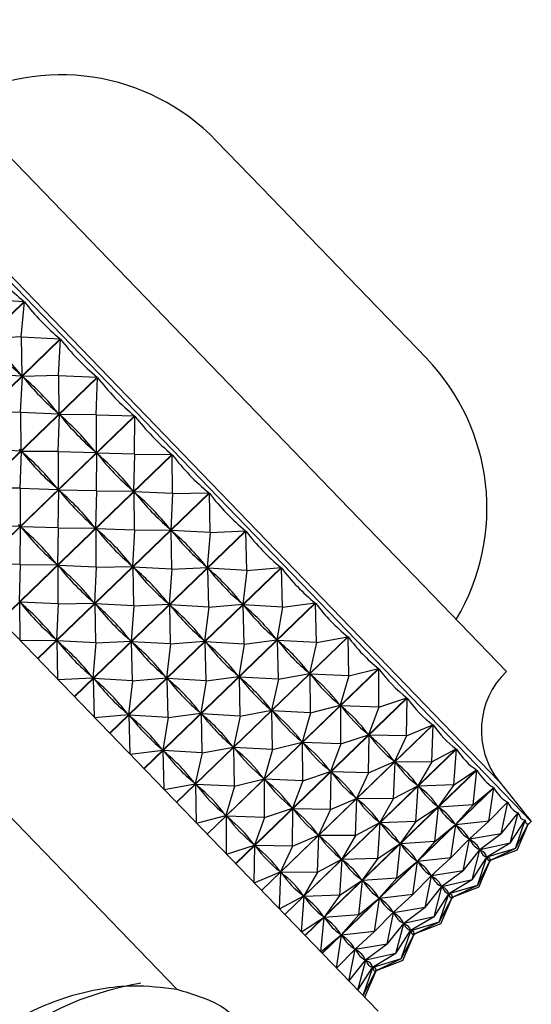
# Model space of a CAD drawing. Units: millimetres. Extents: x 5 to 995, y 5 to 995.
# Drawn here: x 513 to 517, y 605 to 612 of the extents above; entities that cross this region are included whole.
import ezdxf

# ---------------------------------------------------------------- set-up
doc = ezdxf.new("R2010")
doc.units = ezdxf.units.MM

msp = doc.modelspace()

# ---------------------------------------------------------------- linework, layer by layer
at = {"color": 7, "linetype": 'Continuous', "lineweight": 25}
for p, q in [((516.7025, 606.2615), (510.7284, 612.4478)), ((516.5105, 607.4199), (511.8795, 612.2155)), ((514.2718, 611.5138), (514.6174, 611.1559)), ((509.2235, 611.3189), (514.9523, 605.3867)), ((514.6174, 611.1559), (515.8927, 609.8353)), ((511.4671, 608.9956), (512.7902, 610.2733)), ((512.7926, 610.2709), (511.4695, 608.9932)), ((512.4866, 610.2912), (512.7902, 610.2733)), ((512.767, 610.0009), (512.7926, 610.2709)), ((511.7461, 608.7068), (513.0692, 609.9845)), ((513.0716, 609.9819), (511.7485, 608.7043)), ((512.767, 610.0009), (512.4986, 609.9849)), ((512.767, 610.0009), (512.7728, 609.7009)), ((512.767, 610.0009), (513.0692, 609.9845)), ((513.0547, 609.7029), (513.0716, 609.9819)), ((512.0309, 608.4119), (513.354, 609.6895)), ((513.3564, 609.687), (512.0333, 608.4093)), ((512.4733, 609.7172), (512.7728, 609.7009)), ((512.761, 609.4193), (512.7777, 609.6959)), ((512.7728, 609.7009), (512.7628, 609.7113)), ((513.0547, 609.7029), (512.7777, 609.6959)), ((512.7879, 609.6853), (512.7777, 609.6959)), ((513.0547, 609.7029), (513.354, 609.6895)), ((513.0547, 609.7029), (513.0576, 609.406)), ((513.347, 609.4003), (513.3564, 609.687)), ((512.3189, 608.1136), (513.6419, 609.3913)), ((513.6444, 609.3887), (512.3214, 608.1111)), ((512.761, 609.4193), (512.484, 609.4122)), ((512.761, 609.4193), (512.7639, 609.1223)), ((512.761, 609.4193), (513.0576, 609.406)), ((513.0576, 609.406), (513.0474, 609.4166)), ((513.0533, 609.1166), (513.0626, 609.4008)), ((513.073, 609.3901), (513.0626, 609.4008)), ((513.347, 609.4003), (513.0626, 609.4008)), ((513.347, 609.4003), (513.3456, 609.1077)), ((513.347, 609.4003), (513.6419, 609.3913)), ((513.6412, 609.0956), (513.6444, 609.3887)), ((512.4672, 609.1356), (512.7639, 609.1223)), ((512.7639, 609.1223), (512.7537, 609.1329)), ((513.3456, 609.1077), (513.3353, 609.1184)), ((512.6074, 607.8149), (513.9304, 609.0926)), ((513.9329, 609.09), (512.6098, 607.8123)), ((512.7595, 608.833), (512.7689, 609.1172)), ((512.7792, 609.1065), (512.7689, 609.1172)), ((513.0533, 609.1166), (512.7689, 609.1172)), ((513.0533, 609.1166), (513.0519, 608.8241)), ((513.0533, 609.1166), (513.3456, 609.1077)), ((513.3474, 608.812), (513.3507, 609.1025)), ((513.361, 609.0918), (513.3507, 609.1025)), ((513.6412, 609.0956), (513.3507, 609.1025)), ((513.6412, 609.0956), (513.6342, 608.8089)), ((513.6412, 609.0956), (513.9304, 609.0926)), ((513.9345, 608.7919), (513.9329, 609.09)), ((510.2434, 608.8232), (513.9678, 604.9666)), ((512.7595, 608.833), (512.4752, 608.8335)), ((512.7595, 608.833), (512.7582, 608.5404)), ((512.7595, 608.833), (513.0519, 608.8241)), ((513.0519, 608.8241), (513.0416, 608.8348)), ((513.0537, 608.5283), (513.0569, 608.8189)), ((513.0673, 608.8082), (513.0569, 608.8189)), ((513.3474, 608.812), (513.0569, 608.8189)), ((513.6342, 608.8089), (513.6238, 608.8197)), ((512.8937, 607.5184), (514.2167, 608.7961)), ((514.2192, 608.7936), (512.8961, 607.5159)), ((513.3474, 608.812), (513.3405, 608.5253)), ((513.3474, 608.812), (513.6342, 608.8089)), ((513.6407, 608.5083), (513.6392, 608.8038)), ((513.6495, 608.7931), (513.6392, 608.8038)), ((513.9345, 608.7919), (513.6392, 608.8038)), ((513.9345, 608.7919), (513.9206, 608.5124)), ((513.9345, 608.7919), (514.2167, 608.7961)), ((514.2242, 608.4919), (514.2192, 608.7936)), ((512.4658, 608.5493), (512.7582, 608.5404)), ((512.7582, 608.5404), (512.7478, 608.5511)), ((512.76, 608.2447), (512.7632, 608.5352)), ((512.7736, 608.5245), (512.7632, 608.5352)), ((513.0537, 608.5283), (512.7632, 608.5352)), ((513.0537, 608.5283), (513.0467, 608.2416)), ((513.0537, 608.5283), (513.3405, 608.5253)), ((513.3405, 608.5253), (513.3301, 608.536)), ((513.3557, 608.5095), (513.3455, 608.5201)), ((513.6407, 608.5083), (513.3455, 608.5201)), ((513.347, 608.2246), (513.3455, 608.5201)), ((513.6407, 608.5083), (513.9206, 608.5124)), ((513.9206, 608.5124), (513.9103, 608.523)), ((513.1751, 607.227), (514.4982, 608.5047)), ((514.5006, 608.5022), (513.1775, 607.2245)), ((513.6407, 608.5083), (513.6268, 608.2288)), ((513.9356, 608.4968), (513.9255, 608.5073)), ((514.2242, 608.4919), (513.9255, 608.5073)), ((513.9304, 608.2083), (513.9255, 608.5073)), ((514.2242, 608.4919), (514.2021, 608.2209)), ((514.2242, 608.4919), (514.4982, 608.5047)), ((514.5075, 608.1985), (514.5006, 608.5022)), ((512.76, 608.2447), (512.4695, 608.2516)), ((512.76, 608.2447), (512.753, 607.958)), ((512.76, 608.2447), (513.0467, 608.2416)), ((513.0467, 608.2416), (513.0364, 608.2524)), ((513.062, 608.2258), (513.0517, 608.2364)), ((513.347, 608.2246), (513.0517, 608.2364)), ((513.0533, 607.941), (513.0517, 608.2364)), ((513.347, 608.2246), (513.3331, 607.9451)), ((513.347, 608.2246), (513.6268, 608.2288)), ((513.4491, 606.9433), (514.7721, 608.221)), ((514.7744, 608.2186), (513.4514, 606.9409)), ((513.6268, 608.2288), (513.6165, 608.2394)), ((513.6367, 607.9246), (513.6318, 608.2236)), ((513.6419, 608.2132), (513.6318, 608.2236)), ((513.9304, 608.2083), (513.6318, 608.2236)), ((513.9304, 608.2083), (513.9083, 607.9372)), ((513.9304, 608.2083), (514.2021, 608.2209)), ((514.2021, 608.2209), (514.192, 608.2314)), ((514.2167, 608.2057), (514.2069, 608.2159)), ((514.5075, 608.1985), (514.2069, 608.2159)), ((514.2138, 607.9148), (514.2069, 608.2159)), ((514.5075, 608.1985), (514.7721, 608.221)), ((514.7819, 607.9143), (514.7744, 608.2186)), ((514.5075, 608.1985), (514.4761, 607.9371)), ((512.7683, 607.9422), (512.758, 607.9528)), ((513.0533, 607.941), (512.758, 607.9528)), ((512.7595, 607.6573), (512.758, 607.9528)), ((513.0533, 607.941), (513.0394, 607.6614)), ((513.0533, 607.941), (513.3331, 607.9451)), ((513.3331, 607.9451), (513.3228, 607.9557)), ((513.343, 607.641), (513.338, 607.94)), ((513.3481, 607.9295), (513.338, 607.94)), ((513.6367, 607.9246), (513.338, 607.94)), ((513.6367, 607.9246), (513.6146, 607.6536)), ((513.6367, 607.9246), (513.9083, 607.9372)), ((513.7129, 606.67), (515.036, 607.9477)), ((515.0382, 607.9454), (513.7152, 606.6677)), ((513.9083, 607.9372), (513.8982, 607.9477)), ((513.9201, 607.6312), (513.9132, 607.9322)), ((513.923, 607.922), (513.9132, 607.9322)), ((514.2138, 607.9148), (513.9132, 607.9322)), ((514.2138, 607.9148), (514.1824, 607.6535)), ((514.2138, 607.9148), (514.4761, 607.9371)), ((514.4761, 607.9371), (514.4663, 607.9473)), ((514.4882, 607.6307), (514.4808, 607.9323)), ((514.4903, 607.9225), (514.4808, 607.9323)), ((514.7819, 607.9143), (514.4808, 607.9323)), ((514.7819, 607.9143), (514.7401, 607.6638)), ((514.7819, 607.9143), (515.036, 607.9477)), ((515.0448, 607.6421), (515.0382, 607.9454)), ((513.9643, 606.4097), (515.2874, 607.6874)), ((515.2895, 607.6852), (513.9664, 606.4075)), ((515.0448, 607.6421), (515.2874, 607.6874)), ((515.2937, 607.3844), (515.2895, 607.6852)), ((512.7595, 607.6573), (513.0394, 607.6614)), ((513.0394, 607.6614), (513.0291, 607.6721)), ((513.0544, 607.6459), (513.0443, 607.6563)), ((513.343, 607.641), (513.0443, 607.6563)), ((513.0492, 607.3573), (513.0443, 607.6563)), ((513.343, 607.641), (513.3209, 607.3699)), ((513.343, 607.641), (513.6146, 607.6536)), ((513.6146, 607.6536), (513.6045, 607.664)), ((513.6263, 607.3475), (513.6194, 607.6486)), ((513.6293, 607.6384), (513.6194, 607.6486)), ((513.9201, 607.6312), (513.6194, 607.6486)), ((513.9201, 607.6312), (513.8886, 607.3698)), ((513.9201, 607.6312), (514.1824, 607.6535)), ((514.1824, 607.6535), (514.1725, 607.6637)), ((514.1965, 607.6388), (514.1871, 607.6486)), ((514.4882, 607.6307), (514.1871, 607.6486)), ((514.1945, 607.347), (514.1871, 607.6486)), ((514.4882, 607.6307), (514.4464, 607.3801)), ((514.4882, 607.6307), (514.7401, 607.6638)), ((514.7401, 607.6638), (514.7306, 607.6736)), ((514.7536, 607.6498), (514.7446, 607.6591)), ((515.0448, 607.6421), (514.7446, 607.6591)), ((514.7511, 607.3584), (514.7446, 607.6591)), ((515.0448, 607.6421), (514.9916, 607.4033)), ((513.3209, 607.3699), (513.3108, 607.3804)), ((513.8886, 607.3698), (513.8788, 607.38)), ((514.1945, 607.347), (514.4464, 607.3801)), ((514.2009, 606.1648), (515.5239, 607.4425)), ((515.5259, 607.4404), (514.2028, 606.1627)), ((514.4464, 607.3801), (514.4369, 607.3899)), ((514.4599, 607.3661), (514.4508, 607.3755)), ((514.7511, 607.3584), (514.4508, 607.3755)), ((514.4574, 607.0748), (514.4508, 607.3755)), ((514.7511, 607.3584), (514.9916, 607.4033)), ((514.9916, 607.4033), (514.9825, 607.4127)), ((515, 607.1007), (514.9958, 607.3989)), ((515.0043, 607.3901), (514.9958, 607.3989)), ((515.2937, 607.3844), (514.9958, 607.3989)), ((515.2937, 607.3844), (515.2282, 607.1583)), ((515.2937, 607.3844), (515.5239, 607.4425)), ((515.5263, 607.1435), (515.5259, 607.4404)), ((513.0492, 607.3573), (513.3209, 607.3699)), ((513.3326, 607.0639), (513.3257, 607.3649)), ((513.3355, 607.3547), (513.3257, 607.3649)), ((513.6263, 607.3475), (513.3257, 607.3649)), ((513.6263, 607.3475), (513.5949, 607.0862)), ((513.6263, 607.3475), (513.8886, 607.3698)), ((513.9007, 607.0634), (513.8933, 607.365)), ((513.9028, 607.3552), (513.8933, 607.365)), ((514.1945, 607.347), (513.8933, 607.365)), ((514.1945, 607.347), (514.1526, 607.0965)), ((514.7511, 607.3584), (514.6978, 607.1197)), ((514.4203, 605.9375), (515.7434, 607.2152)), ((515.7452, 607.2133), (514.4221, 605.9357)), ((515, 607.1007), (515.2282, 607.1583)), ((515.2282, 607.1583), (515.2197, 607.1671)), ((515.24, 607.146), (515.2322, 607.1542)), ((515.5263, 607.1435), (515.2322, 607.1542)), ((515.2326, 606.8598), (515.2322, 607.1542)), ((515.5263, 607.1435), (515.4478, 606.9309)), ((515.5263, 607.1435), (515.7434, 607.2152)), ((515.7405, 606.9218), (515.7452, 607.2133)), ((513.3326, 607.0639), (513.5949, 607.0862)), ((513.5949, 607.0862), (513.5851, 607.0964)), ((513.6091, 607.0715), (513.5996, 607.0813)), ((513.9007, 607.0634), (513.5996, 607.0813)), ((513.607, 606.7797), (513.5996, 607.0813)), ((513.9007, 607.0634), (514.1526, 607.0965)), ((514.1526, 607.0965), (514.1432, 607.1063)), ((514.1636, 606.7911), (514.1571, 607.0918)), ((514.1661, 607.0825), (514.1571, 607.0918)), ((514.4574, 607.0748), (514.1571, 607.0918)), ((514.4574, 607.0748), (514.4041, 606.836)), ((514.4574, 607.0748), (514.6978, 607.1197)), ((514.6978, 607.1197), (514.6888, 607.129)), ((514.7106, 607.1065), (514.7021, 607.1153)), ((515, 607.1007), (514.7021, 607.1153)), ((514.7063, 606.817), (514.7021, 607.1153)), ((515, 607.1007), (514.9345, 606.8747)), ((513.9007, 607.0634), (513.8589, 606.8128)), ((514.6206, 605.7301), (515.9437, 607.0078)), ((515.9454, 607.0061), (514.6223, 605.7284)), ((515.7405, 606.9218), (515.9437, 607.0078)), ((515.9341, 606.7212), (515.9454, 607.0061)), ((515.2326, 606.8598), (515.4478, 606.9309)), ((515.4478, 606.9309), (515.4399, 606.9391)), ((515.4467, 606.6381), (515.4514, 606.9271)), ((515.4586, 606.9197), (515.4514, 606.9271)), ((515.7405, 606.9218), (515.4514, 606.9271)), ((515.7405, 606.9218), (515.6482, 606.7234)), ((514.4041, 606.836), (514.3951, 606.8454)), ((514.7063, 606.817), (514.9345, 606.8747)), ((514.9345, 606.8747), (514.926, 606.8834)), ((514.9463, 606.8624), (514.9384, 606.8705)), ((515.2326, 606.8598), (514.9384, 606.8705)), ((514.9389, 606.5762), (514.9384, 606.8705)), ((515.2326, 606.8598), (515.154, 606.6473)), ((513.607, 606.7797), (513.8589, 606.8128)), ((513.8589, 606.8128), (513.8494, 606.8226)), ((513.8699, 606.5075), (513.8634, 606.8082)), ((513.8724, 606.7988), (513.8634, 606.8082)), ((514.1636, 606.7911), (513.8634, 606.8082)), ((514.1636, 606.7911), (514.1104, 606.5524)), ((514.1636, 606.7911), (514.4041, 606.836)), ((514.4125, 606.5334), (514.4084, 606.8316)), ((514.4168, 606.8228), (514.4084, 606.8316)), ((514.7063, 606.817), (514.4084, 606.8316)), ((514.7063, 606.817), (514.6407, 606.591)), ((514.8, 605.5444), (516.1231, 606.822)), ((516.1245, 606.8205), (514.8014, 605.5429)), ((515.9341, 606.7212), (516.1231, 606.822)), ((516.1055, 606.5438), (516.1245, 606.8205)), ((515.4467, 606.6381), (515.6482, 606.7234)), ((515.6404, 606.4376), (515.6515, 606.7199)), ((515.6482, 606.7234), (515.641, 606.7308)), ((515.9341, 606.7212), (515.6515, 606.7199)), ((515.658, 606.7133), (515.6515, 606.7199)), ((515.9341, 606.7212), (515.8277, 606.5375)), ((514.9389, 606.5762), (515.154, 606.6473)), ((514.9567, 605.3821), (516.2797, 606.6598)), ((516.281, 606.6585), (514.9579, 605.3808)), ((515.154, 606.6473), (515.1462, 606.6554)), ((515.153, 606.3544), (515.1577, 606.6435)), ((515.1649, 606.6361), (515.1577, 606.6435)), ((515.4467, 606.6381), (515.1577, 606.6435)), ((515.4467, 606.6381), (515.3545, 606.4397)), ((516.1055, 606.5438), (516.2797, 606.6598)), ((516.253, 606.391), (516.281, 606.6585)), ((513.8699, 606.5075), (514.1104, 606.5524)), ((514.1104, 606.5524), (514.1014, 606.5617)), ((514.1231, 606.5392), (514.1146, 606.548)), ((514.4125, 606.5334), (514.1146, 606.548)), ((514.1188, 606.2497), (514.1146, 606.548)), ((514.4125, 606.5334), (514.6407, 606.591)), ((514.6407, 606.591), (514.6322, 606.5998)), ((514.6526, 606.5787), (514.6447, 606.5869)), ((514.9389, 606.5762), (514.6447, 606.5869)), ((514.6451, 606.2925), (514.6447, 606.5869)), ((514.9389, 606.5762), (514.8603, 606.3636)), ((515.6404, 606.4376), (515.8277, 606.5375)), ((515.8277, 606.5375), (515.8212, 606.5442)), ((516.1055, 606.5438), (515.8306, 606.5345)), ((516.1055, 606.5438), (515.9845, 606.3751)), ((514.4125, 606.5334), (514.347, 606.3073)), ((515.0892, 605.2448), (516.4123, 606.5225)), ((516.4133, 606.5215), (515.0903, 605.2438)), ((515.8117, 606.2601), (515.8306, 606.5345)), ((515.8362, 606.5287), (515.8306, 606.5345)), ((516.253, 606.391), (516.4123, 606.5225)), ((516.3752, 606.2645), (516.4133, 606.5215)), ((515.153, 606.3544), (515.3545, 606.4397)), ((515.3466, 606.1539), (515.3578, 606.4363)), ((515.3545, 606.4397), (515.3473, 606.4472)), ((515.6404, 606.4376), (515.3578, 606.4363)), ((515.3642, 606.4296), (515.3578, 606.4363)), ((515.6404, 606.4376), (515.534, 606.2539)), ((516.253, 606.391), (515.987, 606.3725)), ((516.253, 606.391), (516.1172, 606.2377)), ((516.3752, 606.2645), (516.5195, 606.4115)), ((516.471, 606.1652), (516.5203, 606.4107)), ((516.5203, 606.4107), (516.4892, 606.3807)), ((514.1188, 606.2497), (514.347, 606.3073)), ((514.347, 606.3073), (514.3385, 606.3161)), ((514.6451, 606.2925), (514.8603, 606.3636)), ((514.8603, 606.3636), (514.8524, 606.3718)), ((514.8593, 606.0708), (514.864, 606.3598)), ((514.8711, 606.3524), (514.864, 606.3598)), ((515.153, 606.3544), (514.864, 606.3598)), ((515.153, 606.3544), (515.0608, 606.1561)), ((515.8117, 606.2601), (515.9845, 606.3751)), ((515.9592, 606.1074), (515.987, 606.3725)), ((515.9845, 606.3751), (515.9789, 606.381)), ((515.9918, 606.3676), (515.987, 606.3725)), ((516.471, 606.1652), (516.6003, 606.3278)), ((516.5396, 606.0943), (516.6009, 606.3272)), ((516.6009, 606.3272), (516.5963, 606.3228)), ((514.3514, 606.0089), (514.351, 606.3032)), ((514.3589, 606.2951), (514.351, 606.3032)), ((514.6451, 606.2925), (514.351, 606.3032)), ((514.6451, 606.2925), (514.5666, 606.08)), ((515.3466, 606.1539), (515.534, 606.2539)), ((515.518, 605.9765), (515.5369, 606.2508)), ((515.534, 606.2539), (515.5275, 606.2605)), ((515.8117, 606.2601), (515.5369, 606.2508)), ((515.5425, 606.245), (515.5369, 606.2508)), ((515.8117, 606.2601), (515.6908, 606.0915)), ((515.9592, 606.1074), (516.1172, 606.2377)), ((516.0815, 605.9808), (516.1193, 606.2356)), ((516.1172, 606.2377), (516.1124, 606.2427)), ((516.3752, 606.2645), (516.1193, 606.2356)), ((516.1231, 606.2316), (516.1193, 606.2356)), ((516.3752, 606.2645), (516.2245, 606.1266)), ((516.5396, 606.0943), (516.654, 606.2722)), ((516.5802, 606.0522), (516.6544, 606.2719)), ((516.5802, 606.0522), (516.6801, 606.2452)), ((516.5924, 606.0395), (516.6802, 606.2451)), ((516.6544, 606.2719), (516.6529, 606.2704)), ((516.6765, 606.2364), (516.7025, 606.2615)), ((516.6802, 606.2451), (516.6799, 606.2448)), ((514.8593, 606.0708), (515.0608, 606.1561)), ((515.0608, 606.1561), (515.0536, 606.1635)), ((516.471, 606.1652), (516.2261, 606.1249)), ((516.471, 606.1652), (516.3055, 606.0428)), ((514.3514, 606.0089), (514.5666, 606.08)), ((514.5666, 606.08), (514.5587, 606.0881)), ((515.0529, 605.8703), (515.0641, 606.1526)), ((515.3466, 606.1539), (515.0641, 606.1526)), ((515.0705, 606.146), (515.0641, 606.1526)), ((515.3466, 606.1539), (515.2402, 605.9702)), ((515.518, 605.9765), (515.6908, 606.0915)), ((515.6655, 605.8237), (515.6933, 606.0889)), ((515.6908, 606.0915), (515.6851, 606.0973)), ((515.9592, 606.1074), (515.6933, 606.0889)), ((515.698, 606.0839), (515.6933, 606.0889)), ((515.9592, 606.1074), (515.8234, 605.9541)), ((516.0815, 605.9808), (516.2245, 606.1266)), ((516.1773, 605.8816), (516.2261, 606.1249)), ((516.2551, 606.1545), (516.1955, 606.097)), ((516.2245, 606.1266), (516.2207, 606.1306)), ((516.229, 606.1219), (516.2261, 606.1249)), ((516.5396, 606.0943), (516.3066, 606.0416)), ((516.5396, 606.0943), (516.3593, 605.987)), ((514.5655, 605.7871), (514.5702, 606.0762)), ((514.5774, 606.0687), (514.5702, 606.0762)), ((514.8593, 606.0708), (514.5702, 606.0762)), ((514.8593, 606.0708), (514.767, 605.8724)), ((516.1773, 605.8816), (516.3055, 606.0428)), ((516.2458, 605.8106), (516.3066, 606.0416)), ((516.3055, 606.0428), (516.3026, 606.0458)), ((516.3091, 606.0455), (516.3026, 606.0392)), ((516.3086, 606.0396), (516.3066, 606.0416)), ((516.5802, 606.0522), (516.36, 605.9863)), ((516.5802, 606.0522), (516.3855, 605.9599)), ((516.5924, 606.0395), (516.3857, 605.9597)), ((515.0529, 605.8703), (515.2402, 605.9702)), ((515.2243, 605.6928), (515.2432, 605.9672)), ((515.2402, 605.9702), (515.2338, 605.9769)), ((515.518, 605.9765), (515.2432, 605.9672)), ((515.2488, 605.9614), (515.2432, 605.9672)), ((515.518, 605.9765), (515.397, 605.8078)), ((515.6655, 605.8237), (515.8234, 605.9541)), ((515.7877, 605.6972), (515.8255, 605.9519)), ((515.8234, 605.9541), (515.8187, 605.959)), ((516.0815, 605.9808), (515.8255, 605.9519)), ((515.8294, 605.9479), (515.8255, 605.9519)), ((516.0815, 605.9808), (515.9308, 605.8429)), ((516.2458, 605.8106), (516.3593, 605.987)), ((516.2864, 605.7686), (516.36, 605.9863)), ((516.2864, 605.7686), (516.3855, 605.9599)), ((516.2987, 605.7558), (516.3857, 605.9597)), ((516.3593, 605.987), (516.3574, 605.989)), ((516.3596, 605.9872), (516.3591, 605.9868)), ((516.3609, 605.9853), (516.36, 605.9863)), ((516.3828, 605.9528), (516.3927, 605.9624)), ((516.3855, 605.9599), (516.3846, 605.9608)), ((514.5655, 605.7871), (514.767, 605.8724)), ((514.7592, 605.5866), (514.7703, 605.869)), ((514.767, 605.8724), (514.7598, 605.8798)), ((515.0529, 605.8703), (514.7703, 605.869)), ((514.7768, 605.8623), (514.7703, 605.869)), ((515.0529, 605.8703), (514.9465, 605.6866)), ((515.9613, 605.8709), (515.9018, 605.8134)), ((516.1773, 605.8816), (515.9324, 605.8412)), ((516.1773, 605.8816), (516.0117, 605.7591)), ((515.2243, 605.6928), (515.397, 605.8078)), ((515.3718, 605.5401), (515.3996, 605.8052)), ((515.397, 605.8078), (515.3914, 605.8136)), ((515.6655, 605.8237), (515.3996, 605.8052)), ((515.4043, 605.8003), (515.3996, 605.8052)), ((515.6655, 605.8237), (515.5297, 605.6704)), ((515.7877, 605.6972), (515.9308, 605.8429)), ((515.8836, 605.5979), (515.9324, 605.8412)), ((515.9308, 605.8429), (515.9269, 605.8469)), ((515.9353, 605.8382), (515.9324, 605.8412)), ((516.2458, 605.8106), (516.0129, 605.7579)), ((516.2458, 605.8106), (516.0656, 605.7034)), ((515.8836, 605.5979), (516.0117, 605.7591)), ((515.9521, 605.527), (516.0129, 605.7579)), ((515.9521, 605.527), (516.0656, 605.7034)), ((515.9927, 605.4849), (516.0663, 605.7026)), ((516.0117, 605.7591), (516.0088, 605.7621)), ((516.0154, 605.7618), (516.0089, 605.7555)), ((516.0148, 605.7559), (516.0129, 605.7579)), ((516.0656, 605.7034), (516.0636, 605.7054)), ((516.0658, 605.7035), (516.0654, 605.7031)), ((516.2864, 605.7686), (516.0663, 605.7026)), ((516.0672, 605.7017), (516.0663, 605.7026)), ((516.2864, 605.7686), (516.0918, 605.6762)), ((516.2987, 605.7558), (516.092, 605.676)), ((514.7592, 605.5866), (514.9465, 605.6866)), ((514.9306, 605.4092), (514.9494, 605.6835)), ((514.9465, 605.6866), (514.9401, 605.6932)), ((515.2243, 605.6928), (514.9494, 605.6835)), ((514.955, 605.6777), (514.9494, 605.6835)), ((515.2243, 605.6928), (515.1033, 605.5242)), ((515.3718, 605.5401), (515.5297, 605.6704)), ((515.494, 605.4135), (515.5318, 605.6683)), ((515.5297, 605.6704), (515.525, 605.6754)), ((515.7877, 605.6972), (515.5318, 605.6683)), ((515.5357, 605.6643), (515.5318, 605.6683)), ((515.7877, 605.6972), (515.637, 605.5593)), ((515.9927, 605.4849), (516.0918, 605.6762)), ((516.005, 605.4722), (516.092, 605.676)), ((516.089, 605.6691), (516.099, 605.6787)), ((516.0918, 605.6762), (516.0908, 605.6772)), ((515.494, 605.4135), (515.637, 605.5593)), ((515.5898, 605.3143), (515.6387, 605.5576)), ((515.6676, 605.5872), (515.608, 605.5297)), ((515.637, 605.5593), (515.6332, 605.5633)), ((515.8836, 605.5979), (515.6387, 605.5576)), ((515.6416, 605.5546), (515.6387, 605.5576)), ((515.8836, 605.5979), (515.718, 605.4755)), ((514.9306, 605.4092), (515.1033, 605.5242)), ((515.078, 605.2564), (515.1058, 605.5216)), ((515.1033, 605.5242), (515.0977, 605.53)), ((515.3718, 605.5401), (515.1058, 605.5216)), ((515.1106, 605.5166), (515.1058, 605.5216)), ((515.3718, 605.5401), (515.236, 605.3868)), ((515.5898, 605.3143), (515.718, 605.4755)), ((515.6584, 605.2433), (515.7192, 605.4742)), ((515.718, 605.4755), (515.7151, 605.4785)), ((515.7217, 605.4782), (515.7152, 605.4719)), ((515.9521, 605.527), (515.7192, 605.4742)), ((515.7211, 605.4723), (515.7192, 605.4742)), ((515.9521, 605.527), (515.7718, 605.4197)), ((515.9927, 605.4849), (515.7725, 605.419)), ((515.9927, 605.4849), (515.798, 605.3926)), ((516.005, 605.4722), (515.7983, 605.3923)), ((515.494, 605.4135), (515.2381, 605.3846)), ((515.494, 605.4135), (515.3433, 605.2756)), ((515.6584, 605.2433), (515.7718, 605.4197)), ((515.699, 605.2013), (515.7725, 605.419)), ((515.7718, 605.4197), (515.7699, 605.4217)), ((515.7721, 605.4199), (515.7717, 605.4194)), ((515.7735, 605.418), (515.7725, 605.419)), ((514.9523, 605.3867), (515.5218, 604.7969)), ((515.078, 605.2564), (515.236, 605.3868)), ((515.2003, 605.1299), (515.2381, 605.3846)), ((515.236, 605.3868), (515.2312, 605.3917)), ((515.2419, 605.3806), (515.2381, 605.3846)), ((515.699, 605.2013), (515.798, 605.3926)), ((515.7112, 605.1885), (515.7983, 605.3923)), ((515.7953, 605.3854), (515.8053, 605.3951)), ((515.798, 605.3926), (515.7971, 605.3935)), ((515.2003, 605.1299), (515.3433, 605.2756)), ((515.2961, 605.0306), (515.3449, 605.2739)), ((515.3739, 605.3036), (515.3143, 605.2461)), ((515.3433, 605.2756), (515.3395, 605.2796)), ((515.5898, 605.3143), (515.3449, 605.2739)), ((515.3478, 605.2709), (515.3449, 605.2739)), ((515.5898, 605.3143), (515.4243, 605.1918)), ((515.2961, 605.0306), (515.4243, 605.1918)), ((515.3646, 604.9597), (515.4254, 605.1906)), ((515.4243, 605.1918), (515.4214, 605.1948)), ((515.4279, 605.1945), (515.4214, 605.1882)), ((515.6584, 605.2433), (515.4254, 605.1906)), ((515.4274, 605.1886), (515.4254, 605.1906)), ((515.6584, 605.2433), (515.4781, 605.1361)), ((515.699, 605.2013), (515.4788, 605.1353)), ((515.699, 605.2013), (515.5043, 605.1089)), ((515.7112, 605.1885), (515.5045, 605.1087)), ((515.3646, 604.9597), (515.4781, 605.1361)), ((515.4052, 604.9176), (515.4788, 605.1353)), ((515.4052, 604.9176), (515.5043, 605.1089)), ((515.4175, 604.9049), (515.5045, 605.1087)), ((515.4781, 605.1361), (515.4762, 605.138)), ((515.4784, 605.1362), (515.4779, 605.1358)), ((515.4797, 605.1344), (515.4788, 605.1353)), ((515.5016, 605.1018), (515.5115, 605.1114)), ((515.5043, 605.1089), (515.5034, 605.1099))]:
    msp.add_line(p, q, dxfattribs=at)
at = {"color": 8, "linetype": 'Continuous', "lineweight": 25}
msp.add_line((516.4542, 606.5709), (511.029, 612.1888), dxfattribs=at)
at = {"color": 7, "linetype": 'Continuous', "lineweight": 25}
for centre, radius, start, end in [((513.0729, 610.356), 1.6667, 44, 118.93504), ((514.6938, 608.6776), 1.6667, 329.06496, 44), ((516.9505, 606.9644), 0.6333, 134, 218.40376), ((542.7021, 627.3776), 33.4944, 218.40376, 219.08248)]:
    msp.add_arc(centre, radius, start, end, dxfattribs=at)
at = {"color": 8, "linetype": 'Continuous', "lineweight": 25}
msp.add_arc((514.0824, 602.6682), 2.3777, 99.49601, 161.40337, dxfattribs=at)
at = {"color": 7, "linetype": 'Continuous', "lineweight": 25}
for centre, major_axis, ratio, start_param, end_param in [((520.9048, 616.2974), (8.4321, 5.6772), 0.391356, 3.162911, 3.258743), ((520.9048, 616.2974), (8.1272, 6.0066), 0.408317, 3.147618, 3.24345), ((520.6111, 616.0137), (8.1272, 6.0066), 0.408317, 3.151508, 3.23956), ((506.1903, 602.0877), (6.2866, 7.9126), 0.408317, 6.185218, 6.27327), ((520.9048, 616.2974), (7.8006, 6.3567), 0.420458, 3.129139, 3.224971), ((520.6111, 616.0137), (7.8006, 6.3567), 0.420458, 3.133029, 3.221082), ((506.1903, 602.0877), (6.6251, 7.574), 0.420458, 6.203696, 6.291749), ((520.9048, 616.2974), (7.4573, 6.7197), 0.427224, 3.108434, 3.204266), ((520.6111, 616.0137), (7.4573, 6.7197), 0.427224, 3.112324, 3.200376), ((506.1903, 602.0877), (6.9759, 7.2183), 0.427224, 6.224402, 6.312454), ((520.9048, 616.2974), (7.1048, 7.086), 0.428278, 3.086768, 3.1826), ((520.3174, 615.73), (7.4573, 6.7197), 0.427224, 3.112324, 3.200376), ((505.8966, 601.8041), (6.9759, 7.2183), 0.427224, 6.224402, 6.312454), ((506.1903, 602.0877), (7.3296, 6.8531), 0.428278, 6.246068, 6.33412), ((520.6111, 616.0137), (7.1048, 7.086), 0.428278, 3.090658, 3.17871), ((520.9048, 616.2974), (6.7518, 7.4461), 0.423566, 3.065554, 3.161386), ((505.8966, 601.8041), (7.3296, 6.8531), 0.428278, 6.246068, 6.33412), ((520.3174, 615.73), (7.1048, 7.086), 0.428278, 3.090658, 3.17871), ((520.6111, 616.0137), (6.7518, 7.4461), 0.423566, 3.069444, 3.157496), ((506.1903, 602.0877), (7.6772, 6.4879), 0.423566, 6.267282, 6.355334), ((520.9048, 616.2974), (6.4079, 7.7917), 0.413327, 3.046135, 3.141967), ((505.6029, 601.5204), (7.3296, 6.8531), 0.428278, 6.246068, 6.33412), ((520.0236, 615.4464), (7.1048, 7.086), 0.428278, 3.090658, 3.17871), ((505.8966, 601.8041), (7.6772, 6.4879), 0.423566, 6.267282, 6.355334), ((520.3174, 615.73), (6.7518, 7.4461), 0.423566, 3.069444, 3.157496), ((506.1903, 602.0877), (8.0106, 6.132), 0.413327, 0.003516, 0.091568), ((520.6111, 616.0137), (6.4079, 7.7917), 0.413327, 3.050025, 3.138077), ((520.9048, 616.2974), (6.0813, 8.1166), 0.398046, 3.029595, 3.125427), ((505.6029, 601.5204), (7.6772, 6.4879), 0.423566, 6.267282, 6.355334), ((520.0236, 615.4464), (6.7518, 7.4461), 0.423566, 3.069444, 3.157496), ((520.3174, 615.73), (6.4079, 7.7917), 0.413327, 3.050025, 3.138077), ((505.8966, 601.8041), (8.0106, 6.132), 0.413327, 0.003516, 0.091568), ((520.9048, 616.2974), (5.7786, 8.4168), 0.378369, 3.016653, 3.112485), ((506.1903, 602.0877), (8.3239, 5.7943), 0.398046, 0.020056, 0.108108), ((520.6111, 616.0137), (6.0813, 8.1166), 0.398046, 3.033485, 3.121537), ((505.3091, 601.2368), (7.6772, 6.4879), 0.423566, 6.267282, 6.355334), ((519.7299, 615.1627), (6.7518, 7.4461), 0.423566, 3.069444, 3.157496), ((520.0236, 615.4464), (6.4079, 7.7917), 0.413327, 3.050025, 3.138077), ((505.6029, 601.5204), (8.0106, 6.132), 0.413327, 0.003516, 0.091568), ((520.3174, 615.73), (6.0813, 8.1166), 0.398046, 3.033485, 3.121537), ((505.8966, 601.8041), (8.3239, 5.7943), 0.398046, 0.020056, 0.108108), ((520.6111, 616.0137), (5.7786, 8.4168), 0.378369, 3.020543, 3.108595), ((506.1903, 602.0877), (8.6134, 5.4813), 0.378369, 0.032998, 0.12105), ((520.9048, 616.2974), (5.5039, 8.6907), 0.355007, 3.007652, 3.103484), ((520.9048, 616.2974), (5.2591, 8.9378), 0.328658, 3.002618, 3.098451), ((505.3091, 601.2368), (8.0106, 6.132), 0.413327, 0.003516, 0.091568), ((519.7299, 615.1627), (6.4079, 7.7917), 0.413327, 3.050025, 3.138077), ((520.0236, 615.4464), (6.0813, 8.1166), 0.398046, 3.033485, 3.121537), ((505.6029, 601.5204), (8.3239, 5.7943), 0.398046, 0.020056, 0.108108), ((505.8966, 601.8041), (8.6134, 5.4813), 0.378369, 0.032998, 0.12105), ((520.3174, 615.73), (5.7786, 8.4168), 0.378369, 3.020543, 3.108595), ((506.1903, 602.0877), (8.8775, 5.1972), 0.355007, 0.041999, 0.130051), ((520.6111, 616.0137), (5.5039, 8.6907), 0.355007, 3.011542, 3.099594), ((520.6111, 616.0137), (5.2591, 8.9378), 0.328658, 3.006508, 3.094561), ((506.1903, 602.0877), (9.1158, 4.944), 0.328658, 0.047032, 0.135084), ((520.9048, 616.2974), (5.0445, 9.1583), 0.299954, 3.001354, 3.097186), ((519.7299, 615.1627), (6.0813, 8.1166), 0.398046, 3.033485, 3.121537), ((505.3091, 601.2368), (8.3239, 5.7943), 0.398046, 0.020056, 0.108108), ((520.0236, 615.4464), (5.7786, 8.4168), 0.378369, 3.020543, 3.108595), ((505.6029, 601.5204), (8.6134, 5.4813), 0.378369, 0.032998, 0.12105), ((505.8966, 601.8041), (8.8775, 5.1972), 0.355007, 0.041999, 0.130051), ((520.3174, 615.73), (5.5039, 8.6907), 0.355007, 3.011542, 3.099594), ((506.1903, 602.0877), (9.3288, 4.7218), 0.299954, 0.048297, 0.136349), ((520.6111, 616.0137), (5.0445, 9.1583), 0.299954, 3.005244, 3.093296), ((520.9048, 616.2974), (4.859, 9.3532), 0.269437, 3.003518, 3.09935), ((505.3091, 601.2368), (8.6134, 5.4813), 0.378369, 0.032998, 0.12105), ((519.7299, 615.1627), (5.7786, 8.4168), 0.378369, 3.020543, 3.108595), ((520.0236, 615.4464), (5.5039, 8.6907), 0.355007, 3.011542, 3.099594), ((505.6029, 601.5204), (8.8775, 5.1972), 0.355007, 0.041999, 0.130051), ((505.8966, 601.8041), (9.1158, 4.944), 0.328658, 0.047032, 0.135084), ((520.3174, 615.73), (5.2591, 8.9378), 0.328658, 3.006508, 3.094561), ((520.9048, 616.2974), (4.7012, 9.5232), 0.237551, 3.008702, 3.104534), ((520.6111, 616.0137), (4.859, 9.3532), 0.269437, 3.007408, 3.095461), ((506.1903, 602.0877), (9.5171, 4.5296), 0.269437, 0.046132, 0.134184), ((505.8966, 601.8041), (9.3288, 4.7218), 0.299954, 0.048297, 0.136349), ((520.3174, 615.73), (5.0445, 9.1583), 0.299954, 3.005244, 3.093296), ((519.7299, 615.1627), (5.5039, 8.6907), 0.355007, 3.011542, 3.099594), ((505.3091, 601.2368), (8.8775, 5.1972), 0.355007, 0.041999, 0.130051), ((520.0236, 615.4464), (5.2591, 8.9378), 0.328658, 3.006508, 3.094561), ((505.6029, 601.5204), (9.1158, 4.944), 0.328658, 0.047032, 0.135084), ((520.9048, 616.2974), (4.5691, 9.6691), 0.20465, 3.016471, 3.112303), ((520.6111, 616.0137), (4.7012, 9.5232), 0.237551, 3.012592, 3.100644), ((506.1903, 602.0877), (9.6815, 4.366), 0.237551, 0.040948, 0.129001), ((520.3174, 615.73), (4.859, 9.3532), 0.269437, 3.007408, 3.095461), ((505.8966, 601.8041), (9.5171, 4.5296), 0.269437, 0.046132, 0.134184), ((520.9048, 616.2974), (4.4609, 9.7914), 0.17101, 3.026395, 3.122227), ((505.3091, 601.2368), (9.1158, 4.944), 0.328658, 0.047032, 0.135084), ((519.7299, 615.1627), (5.2591, 8.9378), 0.328658, 3.006508, 3.094561), ((505.6029, 601.5204), (9.3288, 4.7218), 0.299954, 0.048297, 0.136349), ((520.0236, 615.4464), (5.0445, 9.1583), 0.299954, 3.005244, 3.093296), ((520.6111, 616.0137), (4.5691, 9.6691), 0.20465, 3.020361, 3.108413), ((506.1903, 602.0877), (9.8227, 4.2289), 0.20465, 0.03318, 0.121232), ((520.9048, 616.2974), (4.375, 9.8907), 0.136842, 3.038061, 3.133894), ((520.3174, 615.73), (4.7012, 9.5232), 0.237551, 3.012592, 3.100644), ((505.8966, 601.8041), (9.6815, 4.366), 0.237551, 0.040948, 0.129001), ((520.9048, 616.2974), (4.31, 9.9673), 0.102309, 3.051082, 3.146915), ((520.0236, 615.4464), (4.859, 9.3532), 0.269437, 3.007408, 3.095461), ((505.6029, 601.5204), (9.5171, 4.5296), 0.269437, 0.046132, 0.134184), ((520.6111, 616.0137), (4.4609, 9.7914), 0.17101, 3.030285, 3.118337), ((506.1903, 602.0877), (9.9411, 4.1165), 0.17101, 0.023256, 0.111308), ((520.9048, 616.2974), (4.2647, 10.0214), 0.067532, 3.065092, 3.160924), ((519.7299, 615.1627), (5.0445, 9.1583), 0.299954, 3.005244, 3.093296), ((505.3091, 601.2368), (9.3288, 4.7218), 0.299954, 0.048297, 0.136349), ((520.3174, 615.73), (4.5691, 9.6691), 0.20465, 3.020361, 3.108413), ((505.8966, 601.8041), (9.8227, 4.2289), 0.20465, 0.03318, 0.121232), ((506.1903, 602.0877), (10.0374, 4.0272), 0.136842, 0.011589, 0.099641), ((520.6111, 616.0137), (4.375, 9.8907), 0.136842, 3.041951, 3.130004), ((520.9048, 616.2974), (4.2383, 10.0533), 0.03261, 3.079741, 3.175573), ((505.6029, 601.5204), (9.6815, 4.366), 0.237551, 0.040948, 0.129001), ((520.0236, 615.4464), (4.7012, 9.5232), 0.237551, 3.012592, 3.100644), ((505.8966, 601.8041), (9.9411, 4.1165), 0.17101, 0.023256, 0.111308), ((520.3174, 615.73), (4.4609, 9.7914), 0.17101, 3.030285, 3.118337), ((506.1903, 602.0877), (10.1117, 3.9595), 0.102309, 6.281753, 6.369806), ((520.6111, 616.0137), (4.31, 9.9673), 0.102309, 3.054972, 3.143025), ((519.7299, 615.1627), (4.859, 9.3532), 0.269437, 3.007408, 3.095461), ((505.3091, 601.2368), (9.5171, 4.5296), 0.269437, 0.046132, 0.134184), ((520.6111, 616.0137), (4.2647, 10.0214), 0.067532, 3.068981, 3.157034), ((506.1903, 602.0877), (10.1642, 3.9123), 0.067532, 6.267744, 6.355796), ((505.6029, 601.5204), (9.8227, 4.2289), 0.20465, 0.03318, 0.121232), ((520.0236, 615.4464), (4.5691, 9.6691), 0.20465, 3.020361, 3.108413), ((505.8966, 601.8041), (10.0374, 4.0272), 0.136842, 0.011589, 0.099641), ((520.3174, 615.73), (4.375, 9.8907), 0.136842, 3.041951, 3.130004), ((506.1903, 602.0877), (10.195, 3.8849), 0.03261, 6.253095, 6.341147), ((520.6111, 616.0137), (4.2383, 10.0533), 0.03261, 3.083631, 3.171683), ((505.3091, 601.2368), (9.6815, 4.366), 0.237551, 0.040948, 0.129001), ((519.7299, 615.1627), (4.7012, 9.5232), 0.237551, 3.012592, 3.100644), ((505.6029, 601.5204), (9.9411, 4.1165), 0.17101, 0.023256, 0.111308), ((520.0236, 615.4464), (4.4609, 9.7914), 0.17101, 3.030285, 3.118337), ((520.3174, 615.73), (4.31, 9.9673), 0.102309, 3.054972, 3.143025), ((505.8966, 601.8041), (10.1117, 3.9595), 0.102309, 6.281753, 6.369806), ((505.8966, 601.8041), (10.1642, 3.9123), 0.067532, 6.267744, 6.355796), ((520.3174, 615.73), (4.2647, 10.0214), 0.067532, 3.068981, 3.157034), ((505.8966, 601.8041), (10.195, 3.8849), 0.03261, 6.253095, 6.341147), ((520.3174, 615.73), (4.2383, 10.0533), 0.03261, 3.083631, 3.171683), ((519.7299, 615.1627), (4.5691, 9.6691), 0.20465, 3.020361, 3.108413), ((505.3091, 601.2368), (9.8227, 4.2289), 0.20465, 0.03318, 0.121232), ((505.6029, 601.5204), (10.0374, 4.0272), 0.136842, 0.011589, 0.099641), ((520.0236, 615.4464), (4.375, 9.8907), 0.136842, 3.041951, 3.130004), ((505.6029, 601.5204), (10.1117, 3.9595), 0.102309, 6.281753, 6.369806), ((520.0236, 615.4464), (4.31, 9.9673), 0.102309, 3.054972, 3.143025), ((505.3091, 601.2368), (9.9411, 4.1165), 0.17101, 0.023256, 0.111308), ((519.7299, 615.1627), (4.4609, 9.7914), 0.17101, 3.030285, 3.118337), ((505.6029, 601.5204), (10.1642, 3.9123), 0.067532, 6.267744, 6.355796), ((520.0236, 615.4464), (4.2647, 10.0214), 0.067532, 3.068981, 3.157034), ((505.6029, 601.5204), (10.195, 3.8849), 0.03261, 6.253095, 6.341147), ((520.0236, 615.4464), (4.2383, 10.0533), 0.03261, 3.083631, 3.171683), ((519.7299, 615.1627), (4.375, 9.8907), 0.136842, 3.041951, 3.130004), ((505.3091, 601.2368), (10.0374, 4.0272), 0.136842, 0.011589, 0.099641), ((519.7299, 615.1627), (4.31, 9.9673), 0.102309, 3.054972, 3.143025), ((505.3091, 601.2368), (10.1117, 3.9595), 0.102309, 6.281753, 6.369806), ((505.3091, 601.2368), (10.1642, 3.9123), 0.067532, 6.267744, 6.355796), ((519.7299, 615.1627), (4.2647, 10.0214), 0.067532, 3.068981, 3.157034), ((519.7299, 615.1627), (4.2383, 10.0533), 0.03261, 3.083631, 3.171683), ((505.3091, 601.2368), (10.195, 3.8849), 0.03261, 6.253095, 6.341147)]:
    msp.add_ellipse(centre, major_axis=major_axis, ratio=ratio, start_param=start_param, end_param=end_param, dxfattribs=at)
for points, knots in [([(511.8097, 602.8826), (511.7988, 603.0374), (511.7768, 603.3469), (511.9317, 603.8786), (512.232, 604.3566), (512.6563, 604.7182), (513.1402, 604.9356), (513.601, 605.0141), (513.8568, 604.981), (513.9678, 604.9666)], [0, 0, 0, 0, 0.152811, 0.305552, 0.458106, 0.601643, 0.741339, 0.887817, 1, 1, 1, 1]), ([(513.9678, 604.9666), (514.0907, 604.9307), (514.3366, 604.8589), (514.5219, 604.6325), (514.5393, 604.4462), (514.5467, 604.3671)], [0, 0, 0, 0, 0.365023, 0.730378, 1, 1, 1, 1])]:
    msp.add_open_spline(points, degree=3, knots=knots, dxfattribs=at)

doc.saveas('drawing.dxf')
